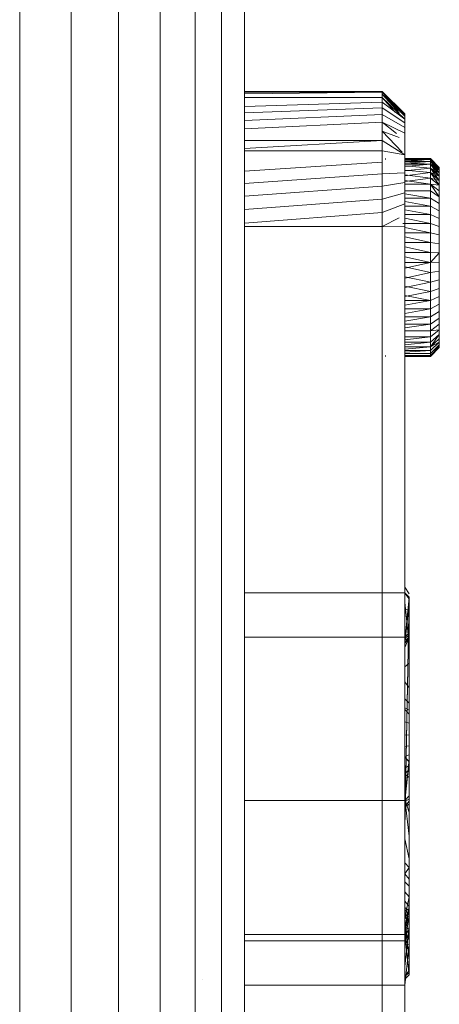
# Model space of a CAD drawing. Units: millimetres. Extents: x -2714 to 7366, y -2955 to 4173.
# Drawn here: x 2706 to 2716, y 1066 to 1088 of the extents above; entities that cross this region are included whole.
import ezdxf

# ---------------------------------------------------------------- set-up
doc = ezdxf.new("R2010")
doc.units = ezdxf.units.MM
doc.layers.add('A-GENM', color=13, linetype='Continuous', lineweight=9)
doc.layers.add('G-IMPT', color=8, linetype='Continuous', lineweight=9)

# ---------------------------------------------------------------- blocks, each defined once
blk = doc.blocks.new('trunangluong - tru2_DWG-412885-East')
at = {"layer": 'G-IMPT'}
for p, q in [((357.699, 1947.332), (357.699, 110)), ((358.751, 1947.332), (358.751, 110)), ((359.679, 1947.332), (359.679, 110)), ((360.454, 1947.332), (360.454, 110)), ((361.044, 1947.332), (361.044, 110)), ((361.553, 1947.332), (361.553, 110)), ((356.553, 1461.462), (356.553, 110)), ((361.553, 1086.176), (364.616, 1086.176)), ((361.553, 1086.176), (364.616, 1086.176)), ((361.553, 1086.16), (364.616, 1086.16)), ((361.553, 1086.125), (364.616, 1086.16)), ((361.553, 1086.16), (364.616, 1086.16)), ((364.616, 1086.176), (364.616, 1086.16)), ((364.616, 1086.176), (365.116, 1085.676)), ((364.616, 1086.176), (365.116, 1085.663)), ((364.616, 1086.176), (365.116, 1085.676)), ((364.616, 1086.176), (364.616, 1086.16)), ((364.616, 1086.16), (364.616, 1086.115)), ((364.616, 1086.115), (364.616, 1086.16)), ((364.616, 1086.16), (365.116, 1085.663)), ((364.616, 1086.16), (365.116, 1085.663)), ((364.616, 1086.115), (364.992, 1085.7)), ((364.616, 1086.115), (365.116, 1085.625)), ((364.616, 1086.115), (365.116, 1085.663)), ((364.616, 1086.041), (364.616, 1086.115)), ((361.553, 1086.041), (364.616, 1086.041)), ((361.553, 1085.843), (364.616, 1085.94)), ((364.616, 1086.041), (364.904, 1085.717)), ((364.616, 1086.041), (365.116, 1085.563)), ((364.616, 1085.94), (364.616, 1086.041)), ((364.616, 1086.041), (365.116, 1085.563)), ((364.616, 1085.813), (364.616, 1085.94)), ((364.616, 1085.94), (365.116, 1085.563)), ((361.553, 1085.698), (364.616, 1085.813)), ((364.616, 1085.663), (364.616, 1085.813)), ((364.616, 1085.813), (365.116, 1085.479)), ((365.116, 1085.676), (365.116, 1085.663)), ((361.553, 1085.531), (364.616, 1085.663)), ((361.553, 1085.342), (364.616, 1085.49)), ((364.616, 1085.49), (364.616, 1085.663)), ((364.616, 1085.663), (365.116, 1085.374)), ((364.616, 1085.49), (364.935, 1085.244)), ((364.616, 1085.296), (364.616, 1085.49)), ((364.616, 1085.49), (365.116, 1085.249)), ((365.116, 1085.625), (365.116, 1085.663)), ((365.116, 1085.563), (365.116, 1085.625)), ((365.116, 1085.479), (365.116, 1085.563)), ((365.116, 1085.374), (365.116, 1085.479)), ((364.616, 1085.296), (365.057, 1084.827)), ((364.616, 1085.083), (364.616, 1085.296)), ((364.616, 1085.296), (364.99, 1085.153)), ((365.116, 1085.249), (365.116, 1085.374)), ((365.116, 1085.104), (365.116, 1085.249)), ((361.553, 1084.906), (364.616, 1085.083)), ((361.553, 1085.083), (364.616, 1085.083)), ((364.616, 1084.852), (364.616, 1085.083)), ((364.616, 1085.083), (365.116, 1084.765)), ((365.116, 1084.943), (365.116, 1085.104)), ((361.553, 1084.852), (364.616, 1084.852)), ((364.616, 1084.605), (364.616, 1084.852)), ((364.616, 1084.852), (365.116, 1084.765)), ((365.116, 1084.765), (365.116, 1084.943)), ((361.553, 1084.404), (364.616, 1084.605)), ((364.616, 1084.343), (364.616, 1084.605)), ((364.687, 1084.664), (364.687, 1084.687)), ((364.687, 1084.687), (364.687, 1084.664)), ((365.116, 1084.572), (365.116, 1084.765)), ((365.116, 1084.687), (365.687, 1084.687)), ((365.116, 1084.674), (365.687, 1084.687)), ((365.116, 1084.687), (365.687, 1084.687)), ((365.116, 1084.687), (365.687, 1084.687)), ((365.116, 1084.677), (365.687, 1084.664)), ((365.116, 1084.664), (365.687, 1084.664)), ((365.116, 1084.639), (365.687, 1084.664)), ((365.116, 1084.664), (365.687, 1084.664)), ((365.116, 1084.645), (365.687, 1084.62)), ((365.116, 1084.583), (365.687, 1084.62)), ((365.116, 1084.62), (365.687, 1084.62)), ((365.116, 1084.62), (365.687, 1084.62)), ((365.116, 1084.592), (365.687, 1084.556)), ((365.116, 1084.366), (365.116, 1084.572)), ((365.687, 1084.664), (365.687, 1084.687)), ((365.687, 1084.687), (365.887, 1084.487)), ((365.687, 1084.687), (365.687, 1084.664)), ((365.687, 1084.687), (365.887, 1084.466)), ((365.687, 1084.664), (365.687, 1084.687)), ((365.687, 1084.687), (365.887, 1084.487)), ((365.687, 1084.687), (365.687, 1084.664)), ((365.687, 1084.687), (365.887, 1084.466)), ((365.687, 1084.62), (365.687, 1084.664)), ((365.687, 1084.664), (365.887, 1084.466)), ((365.687, 1084.664), (365.687, 1084.62)), ((365.687, 1084.664), (365.887, 1084.426)), ((365.687, 1084.62), (365.687, 1084.664)), ((365.687, 1084.664), (365.887, 1084.487)), ((365.687, 1084.664), (365.687, 1084.62)), ((365.687, 1084.664), (365.887, 1084.426)), ((365.687, 1084.62), (365.687, 1084.556)), ((365.687, 1084.62), (365.887, 1084.368)), ((365.687, 1084.556), (365.687, 1084.62)), ((365.687, 1084.62), (365.887, 1084.466)), ((365.687, 1084.62), (365.887, 1084.368)), ((365.687, 1084.556), (365.687, 1084.62)), ((365.687, 1084.62), (365.887, 1084.426)), ((365.687, 1084.62), (365.687, 1084.556)), ((364.616, 1084.343), (365.116, 1084.366)), ((365.116, 1084.508), (365.687, 1084.556)), ((365.116, 1084.508), (365.687, 1084.556)), ((365.116, 1084.556), (365.687, 1084.556)), ((365.116, 1084.52), (365.687, 1084.472)), ((365.116, 1084.52), (365.687, 1084.472)), ((365.116, 1084.414), (365.687, 1084.472)), ((365.116, 1084.414), (365.687, 1084.472)), ((365.116, 1084.428), (365.687, 1084.37)), ((365.116, 1084.428), (365.687, 1084.37)), ((365.116, 1084.302), (365.687, 1084.37)), ((365.116, 1084.302), (365.687, 1084.37)), ((365.116, 1084.148), (365.116, 1084.366)), ((365.687, 1084.472), (365.687, 1084.556)), ((365.687, 1084.556), (365.887, 1084.426)), ((365.687, 1084.556), (365.687, 1084.472)), ((365.687, 1084.556), (365.887, 1084.292)), ((365.687, 1084.472), (365.687, 1084.556)), ((365.687, 1084.556), (365.887, 1084.426)), ((365.687, 1084.556), (365.687, 1084.472)), ((365.687, 1084.556), (365.887, 1084.368)), ((365.687, 1084.37), (365.687, 1084.472)), ((365.687, 1084.472), (365.887, 1084.368)), ((365.687, 1084.472), (365.687, 1084.37)), ((365.687, 1084.472), (365.887, 1084.199)), ((365.687, 1084.37), (365.687, 1084.472)), ((365.687, 1084.472), (365.887, 1084.368)), ((365.687, 1084.472), (365.687, 1084.37)), ((365.687, 1084.472), (365.887, 1084.292)), ((365.687, 1084.251), (365.687, 1084.37)), ((365.687, 1084.37), (365.687, 1084.251)), ((365.687, 1084.37), (365.887, 1084.091)), ((365.687, 1084.251), (365.687, 1084.37)), ((365.687, 1084.37), (365.887, 1084.292)), ((365.687, 1084.37), (365.687, 1084.251)), ((365.687, 1084.37), (365.887, 1084.199)), ((365.687, 1084.37), (365.887, 1084.199)), ((365.887, 1084.466), (365.887, 1084.487)), ((365.887, 1084.487), (365.887, 1084.466)), ((365.887, 1084.466), (365.887, 1084.487)), ((365.887, 1084.487), (365.887, 1084.466)), ((365.887, 1084.426), (365.887, 1084.466)), ((365.887, 1084.466), (365.887, 1084.426)), ((365.887, 1084.426), (365.887, 1084.466)), ((365.887, 1084.466), (365.887, 1084.426)), ((365.887, 1084.368), (365.887, 1084.426)), ((365.887, 1084.426), (365.887, 1084.368)), ((365.887, 1084.368), (365.887, 1084.426)), ((365.887, 1084.426), (365.887, 1084.368)), ((365.887, 1084.292), (365.887, 1084.368)), ((365.887, 1084.368), (365.887, 1084.292)), ((365.887, 1084.292), (365.887, 1084.368)), ((365.887, 1084.368), (365.887, 1084.292)), ((361.553, 1084.132), (364.616, 1084.343)), ((364.616, 1084.067), (364.616, 1084.343)), ((364.616, 1084.067), (365.116, 1084.148)), ((365.116, 1084.319), (365.687, 1084.251)), ((365.116, 1084.319), (365.687, 1084.251)), ((365.116, 1084.174), (365.687, 1084.251)), ((365.116, 1084.174), (365.687, 1084.251)), ((365.116, 1084.193), (365.687, 1084.116)), ((365.116, 1083.919), (365.116, 1084.148)), ((365.687, 1084.116), (365.687, 1084.251)), ((365.687, 1084.251), (365.887, 1084.199)), ((365.687, 1084.251), (365.687, 1084.116)), ((365.687, 1084.116), (365.687, 1084.251)), ((365.687, 1084.251), (365.887, 1084.199)), ((365.687, 1084.251), (365.687, 1084.116)), ((365.687, 1084.251), (365.887, 1084.091)), ((365.687, 1084.251), (365.887, 1084.091)), ((365.887, 1084.199), (365.887, 1084.292)), ((365.887, 1084.199), (365.887, 1084.292)), ((365.887, 1084.091), (365.887, 1084.199)), ((365.887, 1084.199), (365.887, 1084.091)), ((365.887, 1084.091), (365.887, 1084.199)), ((365.887, 1084.199), (365.887, 1084.091)), ((361.553, 1083.847), (364.616, 1084.067)), ((364.616, 1083.78), (364.616, 1084.067)), ((364.616, 1083.78), (365.116, 1083.919)), ((365.116, 1084.116), (365.687, 1084.116)), ((365.116, 1084.116), (365.687, 1084.116)), ((365.116, 1083.966), (365.687, 1083.966)), ((365.116, 1083.966), (365.687, 1083.966)), ((365.116, 1083.966), (365.687, 1083.966)), ((365.116, 1083.966), (365.687, 1083.966)), ((365.116, 1083.679), (365.116, 1083.919)), ((365.687, 1083.966), (365.687, 1084.116)), ((365.687, 1084.116), (365.887, 1084.091)), ((365.687, 1084.116), (365.887, 1083.968)), ((365.687, 1084.116), (365.887, 1083.832)), ((365.687, 1083.966), (365.687, 1084.116)), ((365.687, 1084.116), (365.887, 1084.091)), ((365.687, 1084.116), (365.887, 1083.968)), ((365.687, 1084.116), (365.887, 1083.832)), ((365.687, 1084.116), (365.687, 1083.966)), ((365.687, 1084.116), (365.687, 1083.966)), ((365.687, 1083.803), (365.687, 1083.966)), ((365.687, 1083.966), (365.887, 1083.832)), ((365.687, 1083.966), (365.687, 1083.803)), ((365.687, 1083.803), (365.687, 1083.966)), ((365.687, 1083.966), (365.887, 1083.832)), ((365.687, 1083.966), (365.687, 1083.803)), ((365.687, 1083.966), (365.887, 1083.832)), ((365.687, 1083.966), (365.887, 1083.832)), ((365.887, 1083.968), (365.887, 1084.091)), ((365.887, 1083.968), (365.887, 1084.091)), ((365.887, 1084.091), (365.887, 1083.968)), ((365.887, 1084.091), (365.887, 1083.968)), ((365.887, 1083.832), (365.887, 1083.968)), ((365.887, 1083.968), (365.887, 1083.832)), ((365.887, 1083.832), (365.887, 1083.968)), ((365.887, 1083.968), (365.887, 1083.832)), ((361.553, 1083.552), (364.616, 1083.78)), ((364.616, 1083.482), (364.616, 1083.78)), ((365.116, 1083.896), (365.687, 1083.803)), ((365.116, 1083.803), (365.687, 1083.803)), ((365.116, 1083.803), (365.687, 1083.803)), ((365.116, 1083.803), (365.687, 1083.803)), ((365.116, 1083.728), (365.687, 1083.627)), ((365.687, 1083.627), (365.687, 1083.803)), ((365.687, 1083.803), (365.887, 1083.683)), ((365.687, 1083.803), (365.687, 1083.627)), ((365.687, 1083.803), (365.887, 1083.683)), ((365.687, 1083.627), (365.687, 1083.803)), ((365.687, 1083.803), (365.887, 1083.683)), ((365.687, 1083.803), (365.687, 1083.627)), ((365.687, 1083.803), (365.887, 1083.683)), ((365.887, 1083.683), (365.887, 1083.832)), ((365.887, 1083.832), (365.887, 1083.683)), ((365.887, 1083.683), (365.887, 1083.832)), ((365.887, 1083.832), (365.887, 1083.683)), ((361.553, 1083.247), (364.616, 1083.482)), ((364.616, 1083.482), (365.116, 1083.679)), ((364.616, 1083.176), (364.616, 1083.482)), ((365.116, 1083.432), (365.116, 1083.679)), ((365.116, 1083.627), (365.687, 1083.627)), ((365.116, 1083.627), (365.687, 1083.627)), ((365.116, 1083.627), (365.687, 1083.627)), ((365.116, 1083.547), (365.687, 1083.44)), ((365.687, 1083.44), (365.687, 1083.627)), ((365.687, 1083.627), (365.887, 1083.523)), ((365.687, 1083.627), (365.687, 1083.44)), ((365.687, 1083.627), (365.887, 1083.523)), ((365.687, 1083.44), (365.687, 1083.627)), ((365.687, 1083.627), (365.887, 1083.523)), ((365.687, 1083.627), (365.687, 1083.44)), ((365.687, 1083.627), (365.887, 1083.523)), ((365.887, 1083.523), (365.887, 1083.683)), ((365.887, 1083.683), (365.887, 1083.523)), ((365.887, 1083.523), (365.887, 1083.683)), ((365.887, 1083.683), (365.887, 1083.523)), ((365.887, 1083.353), (365.887, 1083.523)), ((365.887, 1083.523), (365.887, 1083.353)), ((365.887, 1083.353), (365.887, 1083.523)), ((365.887, 1083.523), (365.887, 1083.353)), ((364.616, 1083.176), (364.992, 1083.368)), ((365.116, 1083.44), (365.687, 1083.44)), ((365.116, 1083.44), (365.687, 1083.44)), ((365.116, 1083.44), (365.687, 1083.44)), ((365.116, 1083.169), (365.116, 1083.432)), ((365.116, 1083.355), (365.687, 1083.242)), ((365.687, 1083.242), (365.687, 1083.44)), ((365.687, 1083.44), (365.887, 1083.353)), ((365.687, 1083.44), (365.687, 1083.242)), ((365.687, 1083.44), (365.887, 1083.353)), ((365.687, 1083.242), (365.687, 1083.44)), ((365.687, 1083.44), (365.887, 1083.353)), ((365.687, 1083.44), (365.687, 1083.242)), ((365.687, 1083.44), (365.887, 1083.353)), ((365.887, 1083.173), (365.887, 1083.353)), ((365.887, 1083.353), (365.887, 1083.173)), ((365.887, 1083.173), (365.887, 1083.353)), ((365.887, 1083.353), (365.887, 1083.173)), ((361.553, 1083.176), (364.616, 1083.176)), ((364.616, 1083.176), (365.116, 1083.169)), ((364.616, 1049.176), (364.616, 1083.176)), ((365.073, 1083.242), (365.687, 1083.242)), ((365.073, 1083.242), (365.687, 1083.242)), ((365.073, 1083.242), (365.687, 1083.242)), ((365.116, 1049.182), (365.116, 1083.169)), ((365.116, 1083.153), (365.687, 1083.035)), ((365.687, 1083.035), (365.687, 1083.242)), ((365.687, 1083.242), (365.887, 1083.173)), ((365.687, 1083.242), (365.687, 1083.035)), ((365.687, 1083.242), (365.887, 1083.173)), ((365.687, 1083.035), (365.687, 1083.242)), ((365.687, 1083.242), (365.887, 1083.173)), ((365.687, 1083.242), (365.687, 1083.035)), ((365.687, 1083.242), (365.887, 1083.173)), ((365.887, 1082.985), (365.887, 1083.173)), ((365.887, 1083.173), (365.887, 1082.985)), ((365.887, 1082.985), (365.887, 1083.173)), ((365.887, 1083.173), (365.887, 1082.985)), ((365.116, 1083.035), (365.687, 1083.035)), ((365.116, 1083.035), (365.687, 1083.035)), ((365.116, 1083.035), (365.687, 1083.035)), ((365.116, 1082.942), (365.687, 1082.819)), ((365.116, 1082.819), (365.687, 1082.819)), ((365.116, 1082.819), (365.687, 1082.819)), ((365.116, 1082.819), (365.687, 1082.819)), ((365.687, 1082.819), (365.687, 1083.035)), ((365.687, 1083.035), (365.887, 1082.985)), ((365.687, 1083.035), (365.687, 1082.819)), ((365.687, 1083.035), (365.887, 1082.985)), ((365.687, 1082.819), (365.687, 1083.035)), ((365.687, 1083.035), (365.887, 1082.985)), ((365.687, 1083.035), (365.687, 1082.819)), ((365.687, 1083.035), (365.887, 1082.985)), ((365.687, 1082.597), (365.687, 1082.819)), ((365.687, 1082.819), (365.887, 1082.789)), ((365.687, 1082.819), (365.687, 1082.597)), ((365.687, 1082.819), (365.887, 1082.789)), ((365.687, 1082.597), (365.687, 1082.819)), ((365.687, 1082.819), (365.887, 1082.789)), ((365.687, 1082.819), (365.687, 1082.597)), ((365.687, 1082.819), (365.887, 1082.789)), ((365.887, 1082.789), (365.887, 1082.985)), ((365.887, 1082.985), (365.887, 1082.789)), ((365.887, 1082.789), (365.887, 1082.985)), ((365.887, 1082.985), (365.887, 1082.789)), ((365.116, 1082.724), (365.687, 1082.597)), ((365.887, 1082.587), (365.887, 1082.789)), ((365.887, 1082.789), (365.887, 1082.587)), ((365.887, 1082.587), (365.887, 1082.789)), ((365.887, 1082.789), (365.887, 1082.587)), ((365.116, 1082.597), (365.687, 1082.597)), ((365.116, 1082.597), (365.687, 1082.597)), ((365.116, 1082.5), (365.687, 1082.37)), ((365.116, 1082.5), (365.687, 1082.37)), ((365.687, 1082.597), (365.687, 1082.37)), ((365.687, 1082.597), (365.687, 1082.37)), ((365.687, 1082.597), (365.887, 1082.587)), ((365.687, 1082.597), (365.687, 1082.37)), ((365.687, 1082.597), (365.687, 1082.37)), ((365.687, 1082.597), (365.887, 1082.587)), ((365.687, 1082.597), (365.887, 1082.587)), ((365.687, 1082.597), (365.887, 1082.587)), ((365.687, 1082.37), (365.887, 1082.587)), ((365.687, 1082.37), (365.887, 1082.587)), ((365.687, 1082.37), (365.887, 1082.381)), ((365.687, 1082.37), (365.887, 1082.381)), ((365.887, 1082.587), (365.887, 1082.381)), ((365.887, 1082.587), (365.887, 1082.381)), ((365.887, 1082.587), (365.887, 1082.381)), ((365.887, 1082.587), (365.887, 1082.381)), ((365.887, 1082.178), (365.887, 1082.381)), ((365.887, 1082.178), (365.887, 1082.381)), ((365.116, 1082.243), (365.687, 1082.37)), ((365.116, 1082.243), (365.687, 1082.37)), ((365.116, 1082.37), (365.687, 1082.37)), ((365.116, 1082.37), (365.687, 1082.37)), ((365.116, 1082.275), (365.687, 1082.148)), ((365.116, 1082.275), (365.687, 1082.148)), ((365.687, 1082.37), (365.687, 1082.148)), ((365.687, 1082.148), (365.687, 1082.37)), ((365.687, 1082.37), (365.687, 1082.148)), ((365.687, 1082.148), (365.687, 1082.37)), ((365.687, 1082.148), (365.887, 1082.178)), ((365.687, 1082.148), (365.887, 1082.178)), ((365.687, 1082.148), (365.887, 1082.178)), ((365.687, 1082.148), (365.887, 1082.178)), ((365.887, 1082.178), (365.887, 1081.983)), ((365.887, 1081.983), (365.887, 1082.178)), ((365.887, 1082.178), (365.887, 1081.983)), ((365.887, 1081.983), (365.887, 1082.178)), ((365.116, 1082.025), (365.687, 1082.148)), ((365.116, 1082.025), (365.687, 1082.148)), ((365.116, 1082.056), (365.687, 1081.933)), ((365.116, 1082.056), (365.687, 1081.933)), ((365.687, 1082.148), (365.687, 1081.933)), ((365.687, 1081.933), (365.687, 1082.148)), ((365.687, 1082.148), (365.687, 1081.933)), ((365.687, 1081.933), (365.687, 1082.148)), ((365.687, 1081.933), (365.887, 1081.983)), ((365.687, 1081.933), (365.887, 1081.983)), ((365.687, 1081.933), (365.887, 1081.983)), ((365.687, 1081.933), (365.887, 1081.983)), ((365.887, 1081.983), (365.887, 1081.795)), ((365.887, 1081.795), (365.887, 1081.983)), ((365.887, 1081.983), (365.887, 1081.795)), ((365.887, 1081.795), (365.887, 1081.983)), ((365.116, 1081.815), (365.687, 1081.933)), ((365.116, 1081.815), (365.687, 1081.933)), ((365.116, 1081.844), (365.687, 1081.726)), ((365.116, 1081.844), (365.687, 1081.726)), ((365.116, 1081.613), (365.687, 1081.726)), ((365.116, 1081.613), (365.687, 1081.726)), ((365.687, 1081.933), (365.687, 1081.726)), ((365.687, 1081.726), (365.687, 1081.933)), ((365.687, 1081.933), (365.687, 1081.726)), ((365.687, 1081.726), (365.687, 1081.933)), ((365.687, 1081.726), (365.887, 1081.795)), ((365.687, 1081.726), (365.887, 1081.795)), ((365.687, 1081.726), (365.887, 1081.795)), ((365.687, 1081.726), (365.887, 1081.795)), ((365.687, 1081.726), (365.687, 1081.528)), ((365.687, 1081.528), (365.687, 1081.726)), ((365.687, 1081.726), (365.687, 1081.528)), ((365.687, 1081.528), (365.687, 1081.726)), ((365.887, 1081.795), (365.887, 1081.615)), ((365.887, 1081.615), (365.887, 1081.795)), ((365.887, 1081.795), (365.887, 1081.615)), ((365.887, 1081.615), (365.887, 1081.795)), ((365.116, 1081.641), (365.687, 1081.528)), ((365.116, 1081.641), (365.687, 1081.528)), ((365.116, 1081.421), (365.687, 1081.528)), ((365.116, 1081.528), (365.687, 1081.528)), ((365.116, 1081.528), (365.687, 1081.528)), ((365.687, 1081.528), (365.887, 1081.615)), ((365.687, 1081.528), (365.887, 1081.615)), ((365.687, 1081.528), (365.887, 1081.615)), ((365.687, 1081.528), (365.887, 1081.615)), ((365.687, 1081.528), (365.687, 1081.34)), ((365.687, 1081.34), (365.687, 1081.528)), ((365.687, 1081.528), (365.687, 1081.34)), ((365.687, 1081.34), (365.687, 1081.528)), ((365.887, 1081.444), (365.887, 1081.615)), ((365.887, 1081.444), (365.887, 1081.615)), ((365.887, 1081.615), (365.887, 1081.444)), ((365.887, 1081.615), (365.887, 1081.444)), ((365.116, 1081.34), (365.687, 1081.34)), ((365.116, 1081.34), (365.687, 1081.34)), ((365.116, 1081.34), (365.687, 1081.34)), ((365.116, 1081.24), (365.687, 1081.34)), ((365.687, 1081.34), (365.887, 1081.444)), ((365.687, 1081.34), (365.887, 1081.444)), ((365.687, 1081.34), (365.887, 1081.444)), ((365.687, 1081.34), (365.887, 1081.444)), ((365.687, 1081.34), (365.687, 1081.164)), ((365.687, 1081.164), (365.687, 1081.34)), ((365.687, 1081.34), (365.687, 1081.164)), ((365.687, 1081.164), (365.687, 1081.34)), ((365.687, 1081.164), (365.887, 1081.284)), ((365.687, 1081.164), (365.887, 1081.284)), ((365.687, 1081.164), (365.887, 1081.284)), ((365.687, 1081.164), (365.887, 1081.284)), ((365.887, 1081.444), (365.887, 1081.284)), ((365.887, 1081.284), (365.887, 1081.444)), ((365.887, 1081.444), (365.887, 1081.284)), ((365.887, 1081.284), (365.887, 1081.444)), ((365.887, 1081.284), (365.887, 1081.136)), ((365.887, 1081.136), (365.887, 1081.284)), ((365.887, 1081.284), (365.887, 1081.136)), ((365.887, 1081.136), (365.887, 1081.284)), ((365.116, 1081.164), (365.687, 1081.164)), ((365.116, 1081.164), (365.687, 1081.164)), ((365.116, 1081.164), (365.687, 1081.164)), ((365.116, 1081.071), (365.687, 1081.164)), ((365.687, 1081.164), (365.687, 1081.001)), ((365.687, 1081.001), (365.687, 1081.164)), ((365.687, 1081.164), (365.687, 1081.001)), ((365.687, 1081.001), (365.687, 1081.164)), ((365.687, 1081.001), (365.887, 1081.136)), ((365.687, 1081.001), (365.887, 1081.136)), ((365.687, 1081.001), (365.887, 1081.136)), ((365.687, 1081.001), (365.887, 1081.136)), ((365.887, 1081.136), (365.887, 1080.999)), ((365.887, 1080.999), (365.887, 1081.136)), ((365.887, 1081.136), (365.887, 1080.999)), ((365.887, 1080.999), (365.887, 1081.136)), ((365.116, 1081.001), (365.687, 1081.001)), ((365.116, 1081.001), (365.687, 1081.001)), ((365.116, 1081.001), (365.687, 1081.001)), ((365.116, 1080.916), (365.687, 1081.001)), ((365.116, 1080.851), (365.687, 1080.851)), ((365.116, 1080.851), (365.687, 1080.851)), ((365.116, 1080.851), (365.687, 1080.851)), ((365.687, 1081.001), (365.687, 1080.851)), ((365.687, 1080.851), (365.687, 1081.001)), ((365.687, 1081.001), (365.687, 1080.851)), ((365.687, 1080.851), (365.687, 1081.001)), ((365.687, 1080.851), (365.887, 1080.999)), ((365.687, 1080.851), (365.887, 1080.999)), ((365.687, 1080.851), (365.887, 1080.999)), ((365.687, 1080.851), (365.887, 1080.877)), ((365.687, 1080.717), (365.887, 1080.877)), ((365.687, 1080.717), (365.887, 1080.877)), ((365.687, 1080.717), (365.887, 1080.877)), ((365.687, 1080.717), (365.887, 1080.877)), ((365.687, 1080.717), (365.687, 1080.851)), ((365.687, 1080.851), (365.687, 1080.717)), ((365.687, 1080.717), (365.687, 1080.851)), ((365.687, 1080.851), (365.687, 1080.717)), ((365.887, 1080.999), (365.887, 1080.877)), ((365.887, 1080.877), (365.887, 1080.999)), ((365.887, 1080.999), (365.887, 1080.877)), ((365.887, 1080.877), (365.887, 1080.999)), ((365.887, 1080.877), (365.887, 1080.769)), ((365.887, 1080.769), (365.887, 1080.877)), ((365.887, 1080.877), (365.887, 1080.769)), ((365.887, 1080.769), (365.887, 1080.877)), ((365.116, 1080.717), (365.687, 1080.717)), ((365.116, 1080.717), (365.687, 1080.717)), ((365.116, 1080.649), (365.687, 1080.717)), ((365.116, 1080.717), (365.687, 1080.717)), ((365.116, 1080.717), (365.687, 1080.717)), ((365.687, 1080.598), (365.887, 1080.769)), ((365.687, 1080.496), (365.887, 1080.769)), ((365.687, 1080.598), (365.887, 1080.769)), ((365.687, 1080.598), (365.887, 1080.769)), ((365.687, 1080.598), (365.887, 1080.769)), ((365.687, 1080.717), (365.687, 1080.598)), ((365.687, 1080.598), (365.687, 1080.717)), ((365.687, 1080.717), (365.687, 1080.598)), ((365.687, 1080.598), (365.687, 1080.717)), ((365.687, 1080.496), (365.887, 1080.676)), ((365.687, 1080.496), (365.887, 1080.676)), ((365.887, 1080.769), (365.887, 1080.676)), ((365.887, 1080.676), (365.887, 1080.769)), ((365.887, 1080.769), (365.887, 1080.676)), ((365.887, 1080.676), (365.887, 1080.769)), ((365.887, 1080.676), (365.887, 1080.6)), ((365.887, 1080.6), (365.887, 1080.676)), ((365.887, 1080.676), (365.887, 1080.6)), ((365.887, 1080.6), (365.887, 1080.676)), ((365.116, 1080.598), (365.687, 1080.598)), ((365.116, 1080.598), (365.687, 1080.598)), ((365.116, 1080.539), (365.687, 1080.598)), ((365.116, 1080.598), (365.687, 1080.598)), ((365.116, 1080.496), (365.687, 1080.496)), ((365.116, 1080.496), (365.687, 1080.496)), ((365.116, 1080.496), (365.687, 1080.496)), ((365.116, 1080.448), (365.687, 1080.496)), ((365.116, 1080.412), (365.687, 1080.412)), ((365.116, 1080.412), (365.687, 1080.412)), ((365.116, 1080.375), (365.687, 1080.412)), ((365.116, 1080.412), (365.687, 1080.412)), ((365.687, 1080.412), (365.887, 1080.6)), ((365.687, 1080.412), (365.887, 1080.6)), ((365.687, 1080.496), (365.887, 1080.6)), ((365.687, 1080.412), (365.887, 1080.6)), ((365.687, 1080.412), (365.887, 1080.6)), ((365.687, 1080.598), (365.687, 1080.496)), ((365.687, 1080.598), (365.687, 1080.496)), ((365.687, 1080.496), (365.687, 1080.598)), ((365.687, 1080.496), (365.687, 1080.598)), ((365.687, 1080.348), (365.887, 1080.541)), ((365.687, 1080.348), (365.887, 1080.541)), ((365.687, 1080.348), (365.887, 1080.541)), ((365.687, 1080.348), (365.887, 1080.541)), ((365.687, 1080.303), (365.887, 1080.501)), ((365.687, 1080.303), (365.887, 1080.501)), ((365.687, 1080.303), (365.887, 1080.501)), ((365.687, 1080.303), (365.887, 1080.501)), ((365.687, 1080.496), (365.687, 1080.412)), ((365.687, 1080.412), (365.687, 1080.496)), ((365.687, 1080.412), (365.687, 1080.496)), ((365.687, 1080.496), (365.687, 1080.412)), ((365.687, 1080.281), (365.887, 1080.481)), ((365.687, 1080.281), (365.887, 1080.481)), ((365.687, 1080.281), (365.887, 1080.481)), ((365.687, 1080.281), (365.887, 1080.481)), ((365.687, 1080.412), (365.687, 1080.348)), ((365.687, 1080.348), (365.687, 1080.412)), ((365.687, 1080.412), (365.687, 1080.348)), ((365.687, 1080.348), (365.687, 1080.412)), ((365.887, 1080.6), (365.887, 1080.541)), ((365.887, 1080.541), (365.887, 1080.6)), ((365.887, 1080.6), (365.887, 1080.541)), ((365.887, 1080.541), (365.887, 1080.6)), ((365.887, 1080.541), (365.887, 1080.501)), ((365.887, 1080.501), (365.887, 1080.541)), ((365.887, 1080.541), (365.887, 1080.501)), ((365.887, 1080.501), (365.887, 1080.541)), ((365.887, 1080.481), (365.887, 1080.501)), ((365.887, 1080.501), (365.887, 1080.481)), ((365.887, 1080.481), (365.887, 1080.501)), ((365.887, 1080.501), (365.887, 1080.481)), ((364.687, 1080.303), (364.687, 1080.281)), ((364.687, 1080.281), (364.687, 1080.303)), ((365.116, 1080.348), (365.687, 1080.348)), ((365.116, 1080.348), (365.687, 1080.348)), ((365.116, 1080.348), (365.687, 1080.348)), ((365.116, 1080.348), (365.687, 1080.348)), ((365.116, 1080.303), (365.687, 1080.303)), ((365.116, 1080.303), (365.687, 1080.303)), ((365.116, 1080.303), (365.687, 1080.303)), ((365.116, 1080.281), (365.687, 1080.281)), ((365.116, 1080.281), (365.687, 1080.281)), ((365.116, 1080.281), (365.687, 1080.281)), ((365.116, 1080.281), (365.687, 1080.281)), ((365.687, 1080.348), (365.687, 1080.303)), ((365.687, 1080.303), (365.687, 1080.348)), ((365.687, 1080.348), (365.687, 1080.303)), ((365.687, 1080.303), (365.687, 1080.348)), ((365.687, 1080.303), (365.687, 1080.281)), ((365.687, 1080.281), (365.687, 1080.303)), ((365.687, 1080.303), (365.687, 1080.281)), ((365.687, 1080.281), (365.687, 1080.303)), ((365.116, 1075.159), (365.116, 1075.164)), ((365.116, 1075.154), (365.216, 1075.004)), ((361.553, 1075.029), (365.116, 1075.029)), ((365.116, 1075.02), (365.116, 1075.029)), ((365.116, 1075.029), (365.216, 1074.929)), ((365.116, 1075.029), (365.216, 1074.929)), ((365.116, 1075.02), (365.216, 1074.896)), ((365.116, 1069.782), (365.216, 1074.929)), ((365.116, 1069.813), (365.216, 1074.929)), ((365.116, 1073.961), (365.216, 1074.917)), ((365.116, 1074.811), (365.216, 1073.883)), ((365.116, 1073.896), (365.216, 1074.798)), ((365.216, 1074.929), (365.216, 1066.534)), ((365.216, 1074.929), (365.216, 1074.139)), ((365.216, 1074.855), (365.216, 1074.896)), ((365.216, 1074.896), (365.216, 1074.079)), ((365.216, 1074.798), (365.216, 1074.855)), ((365.216, 1074.725), (365.216, 1074.798)), ((365.216, 1074.798), (365.216, 1074.039)), ((365.216, 1074.636), (365.216, 1074.725)), ((365.116, 1074.672), (365.216, 1074.636)), ((365.216, 1074.531), (365.216, 1074.636)), ((365.216, 1074.41), (365.216, 1074.531)), ((365.216, 1074.277), (365.216, 1074.41)), ((365.116, 1074.169), (365.116, 1074.174)), ((365.116, 1074.039), (365.216, 1074.139)), ((365.116, 1074.039), (365.216, 1074.139)), ((365.116, 1074.02), (365.216, 1074.079)), ((365.216, 1074.133), (365.216, 1074.277)), ((365.216, 1071.269), (365.216, 1074.139)), ((365.216, 1073.98), (365.216, 1074.133)), ((365.216, 1074.079), (365.216, 1074.039)), ((361.553, 1074.039), (365.116, 1074.039)), ((365.116, 1073.963), (365.216, 1074.039)), ((365.116, 1074.034), (365.116, 1074.039)), ((365.116, 1073.808), (365.216, 1074.039)), ((365.116, 1073.896), (365.216, 1074.039)), ((365.116, 1073.896), (365.216, 1074.039)), ((365.116, 1073.896), (365.116, 1073.808)), ((365.216, 1073.883), (365.216, 1074.01)), ((365.216, 1073.817), (365.216, 1073.98)), ((365.216, 1073.643), (365.216, 1073.817)), ((365.216, 1073.459), (365.216, 1073.643)), ((365.116, 1073.378), (365.216, 1073.459)), ((365.216, 1073.263), (365.216, 1073.459)), ((365.216, 1073.055), (365.216, 1073.263)), ((365.216, 1073.263), (365.216, 1072.912)), ((365.116, 1073.049), (365.216, 1072.912)), ((365.216, 1072.888), (365.216, 1073.055)), ((365.216, 1072.912), (365.216, 1072.744)), ((365.216, 1072.726), (365.216, 1072.888)), ((365.216, 1072.744), (365.216, 1072.572)), ((365.116, 1072.666), (365.216, 1072.572)), ((365.216, 1072.418), (365.216, 1072.726)), ((365.216, 1072.572), (365.216, 1072.331)), ((365.116, 1072.466), (365.216, 1072.418)), ((365.116, 1072.432), (365.216, 1072.331)), ((365.216, 1072.13), (365.216, 1072.418)), ((365.216, 1072.331), (365.216, 1072.109)), ((365.116, 1072.158), (365.216, 1072.13)), ((365.216, 1071.862), (365.216, 1072.13)), ((365.216, 1072.109), (365.216, 1071.91)), ((365.116, 1071.871), (365.216, 1071.862)), ((365.216, 1071.91), (365.216, 1071.734)), ((365.216, 1071.623), (365.216, 1071.862)), ((365.216, 1071.734), (365.216, 1071.583)), ((365.116, 1071.61), (365.216, 1071.623)), ((365.216, 1071.421), (365.216, 1071.623)), ((365.216, 1071.583), (365.216, 1071.462)), ((365.216, 1071.462), (365.216, 1071.37)), ((365.116, 1071.388), (365.216, 1071.421)), ((365.116, 1071.369), (365.216, 1071.275)), ((365.116, 1071.369), (365.216, 1071.269)), ((365.116, 1071.369), (365.216, 1071.269)), ((365.116, 1070.386), (365.216, 1071.326)), ((365.116, 1070.403), (365.216, 1071.294)), ((365.116, 1070.386), (365.216, 1071.294)), ((365.116, 1070.403), (365.216, 1071.275)), ((365.216, 1071.333), (365.216, 1071.421)), ((365.216, 1071.37), (365.216, 1071.326)), ((365.216, 1071.255), (365.216, 1071.333)), ((365.216, 1071.326), (365.216, 1071.294)), ((365.216, 1071.326), (365.216, 1070.436)), ((365.216, 1071.294), (365.216, 1071.275)), ((365.216, 1071.269), (365.216, 1070.509)), ((365.216, 1071.187), (365.216, 1071.255)), ((365.116, 1071.129), (365.216, 1071.187)), ((365.116, 1070.996), (365.216, 1071.102)), ((365.116, 1070.996), (365.216, 1070.922)), ((365.116, 1070.996), (365.216, 1070.922)), ((365.216, 1071.102), (365.216, 1071.187)), ((365.216, 1070.922), (365.216, 1071.102)), ((365.216, 1070.922), (365.216, 1071.102)), ((365.216, 1070.879), (365.216, 1070.922)), ((365.216, 1070.834), (365.216, 1070.879)), ((365.216, 1070.776), (365.216, 1070.834)), ((365.216, 1070.704), (365.216, 1070.776)), ((365.216, 1070.618), (365.216, 1070.704)), ((365.216, 1070.518), (365.216, 1070.618)), ((361.553, 1070.409), (365.116, 1070.409)), ((365.116, 1070.409), (365.216, 1070.509)), ((365.116, 1070.409), (365.216, 1070.509)), ((365.116, 1070.443), (365.216, 1070.143)), ((365.116, 1070.443), (365.216, 1069.612)), ((365.116, 1070.386), (365.216, 1070.436)), ((365.116, 1070.265), (365.216, 1070.389)), ((365.216, 1070.405), (365.216, 1070.518)), ((365.216, 1067.324), (365.216, 1070.509)), ((365.216, 1070.436), (365.216, 1070.389)), ((365.216, 1070.278), (365.216, 1070.405)), ((365.216, 1070.389), (365.216, 1070.328)), ((365.216, 1070.389), (365.216, 1070.328)), ((365.116, 1070.265), (365.216, 1070.328)), ((365.216, 1070.328), (365.216, 1070.255)), ((365.216, 1070.14), (365.216, 1070.278)), ((365.216, 1070.255), (365.216, 1070.17)), ((365.216, 1070.17), (365.216, 1070.016)), ((365.216, 1070.143), (365.216, 1069.612)), ((365.216, 1069.993), (365.216, 1070.14)), ((365.116, 1069.782), (365.116, 1069.94)), ((365.216, 1070.016), (365.216, 1069.833)), ((365.216, 1069.837), (365.216, 1069.993)), ((365.116, 1069.865), (365.116, 1069.813)), ((365.216, 1069.672), (365.216, 1069.837)), ((365.216, 1069.833), (365.216, 1069.623)), ((365.116, 1069.553), (365.216, 1069.107)), ((365.216, 1069.498), (365.216, 1069.672)), ((365.216, 1069.623), (365.216, 1069.386)), ((365.216, 1069.314), (365.216, 1069.498)), ((365.216, 1069.386), (365.216, 1069.215)), ((365.216, 1069.12), (365.216, 1069.314)), ((365.116, 1069.023), (365.216, 1068.916)), ((365.216, 1069.215), (365.216, 1069.033)), ((365.216, 1068.916), (365.216, 1069.12)), ((365.216, 1069.033), (365.216, 1068.846)), ((365.116, 1068.779), (365.216, 1068.916)), ((365.116, 1068.779), (365.216, 1068.916)), ((365.216, 1068.916), (365.216, 1068.846)), ((365.216, 1068.846), (365.216, 1068.668)), ((365.116, 1068.779), (365.216, 1068.655)), ((365.116, 1068.601), (365.216, 1068.5)), ((365.216, 1068.668), (365.216, 1068.5)), ((365.216, 1068.655), (365.216, 1068.668)), ((365.216, 1068.407), (365.216, 1068.655)), ((365.116, 1068.374), (365.216, 1068.264)), ((365.216, 1068.5), (365.216, 1068.264)), ((365.216, 1068.173), (365.216, 1068.407)), ((365.116, 1067.801), (365.216, 1068.264)), ((365.116, 1068.169), (365.216, 1068.051)), ((365.216, 1068.264), (365.216, 1068.051)), ((365.216, 1067.744), (365.216, 1068.264)), ((365.216, 1067.952), (365.216, 1068.264)), ((365.216, 1067.952), (365.216, 1068.173)), ((365.116, 1067.392), (365.216, 1068.051)), ((365.116, 1067.59), (365.216, 1068.051)), ((365.116, 1068.026), (365.216, 1067.952)), ((365.116, 1067.986), (365.216, 1067.861)), ((365.116, 1067.801), (365.216, 1067.952)), ((365.116, 1067.801), (365.216, 1067.952)), ((365.216, 1068.051), (365.216, 1067.861)), ((365.216, 1067.366), (365.216, 1068.051)), ((365.216, 1067.549), (365.216, 1068.051)), ((365.216, 1067.744), (365.216, 1068.051)), ((365.116, 1067.207), (365.216, 1067.861)), ((365.116, 1067.824), (365.216, 1067.696)), ((365.116, 1067.801), (365.216, 1067.744)), ((365.116, 1067.59), (365.216, 1067.744)), ((365.216, 1067.861), (365.216, 1067.696)), ((365.216, 1067.195), (365.216, 1067.861)), ((365.216, 1067.366), (365.216, 1067.861)), ((365.116, 1067.648), (365.216, 1066.912)), ((365.116, 1066.719), (365.216, 1067.61)), ((365.116, 1067.59), (365.216, 1067.549)), ((365.116, 1067.392), (365.216, 1067.549)), ((365.216, 1067.696), (365.216, 1067.561)), ((365.216, 1067.561), (365.216, 1067.487)), ((361.553, 1067.424), (365.116, 1067.424)), ((361.553, 1067.289), (365.116, 1067.289)), ((365.116, 1067.463), (365.216, 1067.349)), ((365.116, 1067.43), (365.216, 1067.349)), ((365.116, 1067.424), (365.216, 1066.534)), ((365.116, 1067.424), (365.216, 1066.534)), ((365.116, 1067.424), (365.216, 1067.324)), ((365.116, 1067.424), (365.216, 1067.324)), ((365.116, 1067.392), (365.216, 1067.366)), ((365.116, 1067.207), (365.216, 1067.366)), ((365.216, 1067.487), (365.216, 1067.428)), ((365.216, 1067.428), (365.216, 1067.382)), ((365.216, 1067.382), (365.216, 1067.349)), ((365.216, 1066.534), (365.216, 1067.349)), ((365.216, 1066.534), (365.216, 1067.324)), ((365.116, 1067.207), (365.216, 1067.195)), ((365.116, 1066.299), (365.216, 1067.192)), ((365.116, 1066.299), (365.216, 1067.191)), ((365.116, 1066.302), (365.216, 1067.191)), ((365.116, 1066.302), (365.216, 1067.191)), ((365.216, 1067.041), (365.216, 1067.195)), ((365.216, 1066.907), (365.216, 1067.041)), ((365.216, 1066.793), (365.216, 1066.907)), ((365.116, 1066.501), (365.216, 1066.627)), ((365.216, 1066.7), (365.216, 1066.793)), ((365.216, 1066.627), (365.216, 1066.7)), ((365.216, 1066.575), (365.216, 1066.627)), ((365.216, 1066.575), (365.216, 1066.627)), ((360.616, 1066.436), (360.616, 1066.434)), ((365.116, 1066.501), (365.216, 1066.575)), ((365.116, 1066.434), (365.216, 1066.534)), ((365.116, 1066.434), (365.216, 1066.534)), ((365.216, 1066.544), (365.216, 1066.575)), ((365.216, 1066.534), (365.216, 1066.544)), ((361.553, 1066.299), (365.116, 1066.299))]:
    blk.add_line(p, q, dxfattribs=at)
blk = doc.blocks.new('trunangluong - trunangluong-399257-East')
at = {"layer": 'A-GENM'}
for p, q in [((361.553, 110), (361.553, 1947.332)), ((364.616, 1086.176), (361.553, 1086.176)), ((365.116, 1085.676), (364.616, 1086.176)), ((364.616, 1086.073), (364.616, 1086.176)), ((364.616, 1086.176), (364.616, 1086.073)), ((364.616, 1084.865), (364.616, 1085.774)), ((365.116, 1083.176), (365.116, 1085.676)), ((364.616, 1083.176), (364.616, 1084.609)), ((364.616, 1049.176), (364.616, 1083.176)), ((365.116, 1049.176), (365.116, 1083.176))]:
    blk.add_line(p, q, dxfattribs=at)
blk.add_blockref('trunangluong - tru2_DWG-412885-East', (0, 0))
blk = doc.blocks.new('Generic Models 1 - Generic Models 1-400564-East')
at = {"layer": 'A-GENM'}
blk.add_line((361.553, 110), (361.553, 1947.332), dxfattribs=at)

msp = doc.modelspace()

# ---------------------------------------------------------------- block references
at = {"layer": 'A-GENM'}
for name in ['trunangluong - trunangluong-399257-East', 'Generic Models 1 - Generic Models 1-400564-East']:
    msp.add_blockref(name, (2349.844, 0), dxfattribs=at)

doc.saveas('drawing.dxf')
